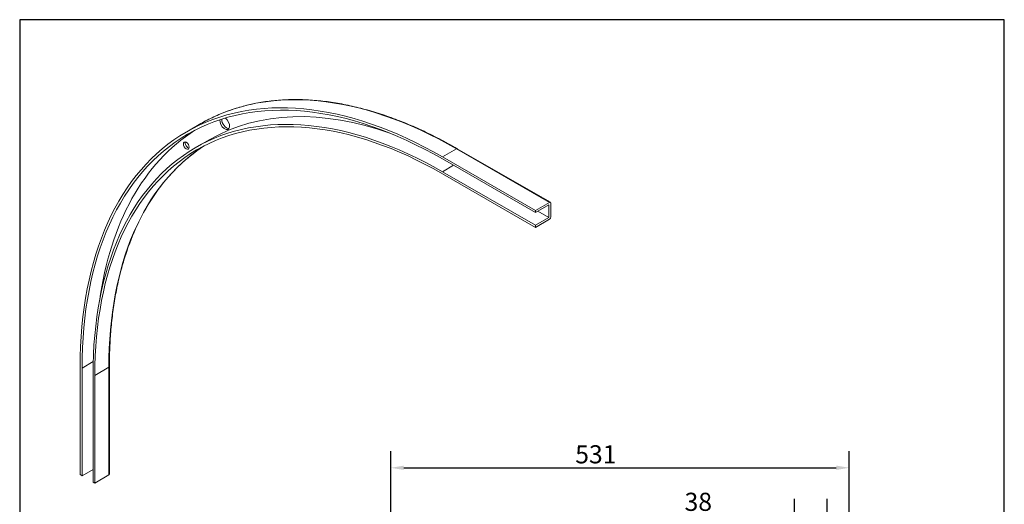
# Model space of a CAD drawing. Units: millimetres. Extents: x 60 to 1200, y 60 to 1722.
# Drawn here: x 60 to 1200, y 1161 to 1722 of the extents above; entities that cross this region are included whole.
import ezdxf

# ---------------------------------------------------------------- set-up
doc = ezdxf.new("R2010")
doc.units = ezdxf.units.MM
doc.header["$LTSCALE"] = 6
doc.linetypes.add('CONTINUOUS_ACAD', pattern=[0])
for name, color, linetype, lineweight in [('Dimensions(ISO)', 7, 'Continuous', 25), ('Sketch Geometry(ISO)', 7, 'Continuous', 50), ('Visible Edges(ISO)', 7, 'Continuous', 18), ('Visible Tangent Edges(ISO)', 7, 'Continuous', 18)]:
    doc.layers.add(name, color=color, linetype=linetype, lineweight=lineweight)
doc.styles.add('Current-BSI', font='ARIAL.TTF')
doc.dimstyles.new('DEFAULT-ISO', dxfattribs={"dimscale": 6, "dimtxt": 3.5, "dimasz": 2.5, "dimexe": 3.175, "dimexo": 0, "dimgap": 0.762, "dimtad": 1, "dimrnd": 1e-08, "dimzin": 0, "dimtxsty": 'Current-BSI', "dimcen": 0.09, "dimdle": 10, "dimclrd": 7, "dimclre": 7, "dimclrt": 7, "dimazin": 0, "dimtfac": 1, "dimtmove": 0, "dimatfit": 3, "dimfxl": 1, "dimtolj": 1, "dimtzin": 0, "dimlwd": 25, "dimlwe": 25, "dimarcsym": 0})

# ---------------------------------------------------------------- blocks, each defined once
blk = doc.blocks.new('Borders PCH WEB A4')
at = {"layer": 'Sketch Geometry(ISO)', "color": 7, "linetype": 'CONTINUOUS_ACAD', "lineweight": 25}
blk.add_line((10, 287), (10, 10), dxfattribs=at)
at = {"layer": 'Sketch Geometry(ISO)', "color": 7, "linetype": 'Continuous', "lineweight": 25}
for p, q in [((200, 287), (10, 287)), ((200, 10), (200, 287))]:
    blk.add_line(p, q, dxfattribs=at)
blk = doc.blocks.new('*D11')
at = {"layer": 'Defpoints', "color": 0, "linetype": 'Continuous'}
for p in [(957, 1148.1), (957, 1072.3), (995, 1072.3)]:
    blk.add_point(p, dxfattribs=at)
at = {"layer": 'Dimensions(ISO)', "color": 7, "linetype": 'Continuous', "lineweight": 25}
for p, q in [((957, 1072.3), (957, 1167.2)), ((995, 1072.3), (995, 1167.2)), ((942, 1148.1), (825.3, 1148.1)), ((995, 1148.1), (957, 1148.1)), ((1010, 1148.1), (1025, 1148.1))]:
    blk.add_line(p, q, dxfattribs=at)
at = {"layer": 'Dimensions(ISO)', "color": 7, "linetype": 'Continuous'}
for points in [[(942, 1150.6), (942, 1145.6), (957, 1148.1)], [(1010, 1150.6), (1010, 1145.6), (995, 1148.1)]]:
    blk.add_solid(points, dxfattribs=at)
at = {"layer": 'Dimensions(ISO)', "color": 7, "linetype": 'Continuous', "lineweight": 25, "insert": (829.8, 1174.2), "char_height": 21, "attachment_point": 1, "style": 'Current-BSI'}
blk.add_mtext('\\A1;38', dxfattribs=at)
blk = doc.blocks.new('*D14')
at = {"layer": 'Defpoints', "color": 0, "linetype": 'Continuous'}
for p in [(1020.5, 1203.1), (1020.5, 1063.3), (489.7, 932.5)]:
    blk.add_point(p, dxfattribs=at)
at = {"layer": 'Dimensions(ISO)', "color": 7, "linetype": 'Continuous', "lineweight": 25}
for p, q in [((489.7, 932.5), (489.7, 1222.2)), ((1020.5, 1063.3), (1020.5, 1222.2)), ((504.7, 1203.1), (1005.5, 1203.1))]:
    blk.add_line(p, q, dxfattribs=at)
at = {"layer": 'Dimensions(ISO)', "color": 7, "linetype": 'Continuous'}
for points in [[(504.7, 1205.6), (504.7, 1200.6), (489.7, 1203.1)], [(1005.5, 1205.6), (1005.5, 1200.6), (1020.5, 1203.1)]]:
    blk.add_solid(points, dxfattribs=at)
at = {"layer": 'Dimensions(ISO)', "color": 7, "linetype": 'Continuous', "lineweight": 25, "insert": (703.2, 1229.2), "char_height": 21, "attachment_point": 1, "style": 'Current-BSI'}
blk.add_mtext('\\A1;531', dxfattribs=at)

msp = doc.modelspace()

# ---------------------------------------------------------------- linework, layer by layer
at = {"layer": 'Visible Edges(ISO)'}
for p, q in [((253.432, 1592.254), (269.695, 1601.619)), ((263.911, 1574.055), (279.468, 1583.014)), ((549.358, 1563.175), (657.192, 1501.078)), ((566.619, 1572.639), (674.453, 1510.541)), ((549.358, 1560.722), (657.192, 1498.625)), ((549.358, 1546.007), (657.192, 1483.909)), ((549.358, 1543.554), (657.192, 1481.457)), ((657.192, 1501.078), (673.455, 1510.443)), ((672.748, 1507.583), (657.192, 1498.625)), ((672.748, 1492.867), (672.748, 1507.583)), ((674.869, 1509.622), (674.869, 1493.272)), ((657.192, 1498.625), (657.192, 1501.078)), ((659.971, 1500.225), (672.748, 1492.867)), ((657.192, 1483.909), (672.748, 1492.867)), ((673.455, 1490.822), (657.192, 1481.457)), ((657.192, 1481.457), (657.192, 1483.909)), ((130.043, 1319.837), (130.043, 1195.161)), ((132.165, 1318.615), (132.165, 1193.939)), ((144.893, 1311.286), (144.893, 1186.61)), ((163.863, 1320.244), (163.863, 1195.568)), ((147.014, 1310.064), (147.014, 1185.388)), ((132.165, 1193.939), (144.893, 1201.269)), ((130.043, 1195.161), (132.165, 1193.939)), ((144.893, 1186.61), (147.014, 1185.388)), ((147.014, 1185.388), (163.277, 1194.754))]:
    msp.add_line(p, q, dxfattribs=at)
at = {"layer": 'Visible Edges(ISO)', "flags": 128}
for points in [[(269.695, 1601.619), (271.531, 1602.663), (273.378, 1603.688), (275.237, 1604.694), (277.106, 1605.68), (278.986, 1606.646), (280.877, 1607.593), (282.778, 1608.52), (284.691, 1609.428), (286.613, 1610.316), (288.547, 1611.184), (290.49, 1612.032), (292.444, 1612.861), (294.409, 1613.67), (296.383, 1614.459), (298.367, 1615.228), (300.362, 1615.977), (302.366, 1616.707), (304.381, 1617.416), (306.405, 1618.106), (308.438, 1618.775), (310.482, 1619.424), (312.535, 1620.054), (314.597, 1620.663), (316.669, 1621.252), (318.75, 1621.821), (320.84, 1622.37), (322.94, 1622.898), (325.048, 1623.407), (327.166, 1623.895), (329.292, 1624.362), (331.427, 1624.81), (333.571, 1625.237), (335.724, 1625.644), (337.885, 1626.031), (340.054, 1626.398), (342.232, 1626.744), (344.419, 1627.07), (346.613, 1627.375), (348.815, 1627.661), (351.026, 1627.926), (353.244, 1628.17), (355.471, 1628.395), (357.705, 1628.599), (359.947, 1628.782), (362.196, 1628.945), (364.453, 1629.088), (366.718, 1629.211), (368.989, 1629.313), (371.269, 1629.394), (373.555, 1629.456), (375.848, 1629.497), (378.148, 1629.517), (380.456, 1629.517), (382.77, 1629.497), (385.091, 1629.456), (387.418, 1629.395), (389.752, 1629.313), (392.093, 1629.211), (394.44, 1629.089), (396.793, 1628.947), (399.152, 1628.784), (401.518, 1628.6), (403.889, 1628.397), (406.267, 1628.173), (408.65, 1627.929), (411.039, 1627.665), (413.434, 1627.38), (415.835, 1627.075), (418.24, 1626.75), (420.652, 1626.405), (423.068, 1626.04), (425.49, 1625.654), (427.917, 1625.248), (430.349, 1624.822), (432.786, 1624.376), (435.228, 1623.91), (437.675, 1623.423), (440.126, 1622.917), (442.582, 1622.39), (445.042, 1621.843), (447.507, 1621.276), (449.976, 1620.69), (452.45, 1620.083), (454.927, 1619.456), (457.409, 1618.81), (459.894, 1618.143), (462.383, 1617.457), (464.877, 1616.751), (467.373, 1616.025), (469.874, 1615.279), (472.378, 1614.514), (474.885, 1613.728), (477.395, 1612.923), (479.909, 1612.099), (482.426, 1611.255), (484.946, 1610.391), (487.469, 1609.508), (489.994, 1608.605), (492.523, 1607.683), (495.054, 1606.741), (497.588, 1605.78), (500.124, 1604.799), (502.662, 1603.799), (505.203, 1602.78), (507.746, 1601.742), (510.291, 1600.684), (512.838, 1599.607), (515.387, 1598.51), (517.938, 1597.395), (520.49, 1596.261), (523.044, 1595.108), (525.6, 1593.935), (528.157, 1592.744), (530.715, 1591.534), (533.275, 1590.305), (535.835, 1589.057), (538.397, 1587.791), (540.96, 1586.506), (543.524, 1585.202), (546.088, 1583.88), (548.653, 1582.539), (551.219, 1581.18), (553.785, 1579.802), (556.351, 1578.406), (558.918, 1576.992), (561.485, 1575.559), (564.052, 1574.108), (566.619, 1572.639)], [(163.863, 1320.244), (163.87, 1322.996), (163.892, 1325.74), (163.927, 1328.476), (163.976, 1331.203), (164.04, 1333.922), (164.118, 1336.631), (164.21, 1339.332), (164.316, 1342.024), (164.436, 1344.708), (164.57, 1347.382), (164.718, 1350.046), (164.881, 1352.702), (165.057, 1355.348), (165.247, 1357.985), (165.452, 1360.612), (165.671, 1363.229), (165.903, 1365.837), (166.15, 1368.435), (166.41, 1371.023), (166.685, 1373.601), (166.974, 1376.169), (167.276, 1378.727), (167.593, 1381.274), (167.924, 1383.811), (168.268, 1386.337), (168.627, 1388.853), (168.999, 1391.358), (169.386, 1393.853), (169.786, 1396.337), (170.201, 1398.809), (170.629, 1401.271), (171.071, 1403.721), (171.527, 1406.161), (171.996, 1408.589), (172.48, 1411.006), (172.977, 1413.411), (173.488, 1415.805), (174.013, 1418.187), (174.551, 1420.557), (175.104, 1422.916), (175.669, 1425.263), (176.249, 1427.598), (176.842, 1429.921), (177.448, 1432.232), (178.069, 1434.531), (178.703, 1436.817), (179.35, 1439.091), (180.011, 1441.353), (180.685, 1443.602), (181.373, 1445.839), (182.074, 1448.063), (182.789, 1450.274), (183.517, 1452.472), (184.259, 1454.657), (185.013, 1456.83), (185.782, 1458.989), (186.563, 1461.135), (187.358, 1463.268), (188.987, 1467.494), (190.668, 1471.667), (192.402, 1475.785), (194.188, 1479.849), (196.026, 1483.857), (197.915, 1487.809), (199.856, 1491.705), (201.847, 1495.544), (203.889, 1499.325), (205.982, 1503.048), (208.124, 1506.713), (210.317, 1510.318), (212.559, 1513.864), (214.85, 1517.35), (217.19, 1520.775), (219.578, 1524.14), (222.014, 1527.443), (224.498, 1530.684), (227.03, 1533.863), (229.608, 1536.979), (232.233, 1540.033), (234.905, 1543.023), (237.622, 1545.949), (240.385, 1548.81), (243.193, 1551.607), (246.046, 1554.339), (248.943, 1557.005), (251.884, 1559.606), (254.869, 1562.141), (257.897, 1564.609), (260.968, 1567.011), (264.081, 1569.346), (267.236, 1571.613), (270.433, 1573.813), (273.67, 1575.945)]]:
    msp.add_lwpolyline(points, dxfattribs=at)
at = {"layer": 'Visible Edges(ISO)'}
for centre, major_axis, ratio, start_param, end_param in [((549.358, 1078.37), (-295.926, 513.884), 0.57809312, 5.49972085, 7.07051718), ((549.358, 1078.37), (-294.429, 511.284), 0.57809312, 5.49972085, 7.07051718), ((549.358, 1078.37), (-285.446, 495.686), 0.57809312, 5.49972085, 7.07051718), ((549.358, 1078.37), (-283.949, 493.086), 0.57809312, 5.49972085, 7.07051718), ((564.914, 1087.328), (-285.446, 495.686), 0.57809312, 5.68682339, 6.28318531), ((297.395, 1602.07), (3.992, -6.933), 0.57809312, 3.80012978, 8.51097145), ((299.517, 1603.292), (3.992, -6.933), 0.57809312, 3.88740979, 6.01534043), ((564.914, 1087.328), (-294.429, 511.284), 0.57809312, 0.02631889, 0.63992234), ((255.021, 1577.46), (2.37, -4.116), 0.57809312, 3.60358523, 5.82119274), ((673.455, 1508.808), (0.998, 1.733), 0.57809312, 5.49585344, 7.06664976), ((673.455, 1492.457), (-0.998, -1.733), 0.57809312, 0.78346445, 2.35426078), ((161.863, 1195.568), (2, 0), 0.5758617, 5.49778714, 6.28318531)]:
    msp.add_ellipse(centre, major_axis=major_axis, ratio=ratio, start_param=start_param, end_param=end_param, dxfattribs=at)
msp.add_ellipse((252.9, 1576.238), major_axis=(2.37, -4.116), ratio=0.57809312, dxfattribs=at)
at = {"layer": 'Visible Tangent Edges(ISO)'}
for p, q in [((549.358, 1563.175), (565.621, 1572.541)), ((565.621, 1572.541), (673.455, 1510.443)), ((549.358, 1546.007), (562.135, 1553.364)), ((145.098, 1326.063), (132.165, 1318.615)), ((163.277, 1319.429), (147.014, 1310.064)), ((163.277, 1319.429), (163.277, 1194.754))]:
    msp.add_line(p, q, dxfattribs=at)
for centre, major_axis, ratio, start_param, end_param in [((565.621, 1087.735), (-295.926, 513.884), 0.57809312, 5.49972085, 6.28318531), ((565.621, 1087.735), (-283.949, 493.086), 0.57809312, 0.02853128, 0.78733187), ((565.621, 1570.905), (0.998, 1.733), 0.57809312, 0, 0.78346445), ((161.863, 1320.244), (2, 0), 0.5758617, 5.49778714, 6.28318531)]:
    msp.add_ellipse(centre, major_axis=major_axis, ratio=ratio, start_param=start_param, end_param=end_param, dxfattribs=at)

# ---------------------------------------------------------------- block references
at = {"xscale": 6, "yscale": 6, "zscale": 6}
msp.add_blockref('Borders PCH WEB A4', (0, 0), dxfattribs=at)

# ---------------------------------------------------------------- dimensions: what is measured, and where the dimension line sits
at = {"layer": 'Dimensions(ISO)', "color": 7, "linetype": 'Continuous', "lineweight": 25}
for base, p1, p2, override, picture, middle in [((1020.504, 1203.124), (489.675, 932.45), (1020.504, 1063.267), {"dimdec": 0, "dimtp": 0, "dimtm": 0, "dimtdec": 0, "dimtofl": 0, "dimatfit": 1}, '*D14', (724.35, 1203.124)), ((957.004, 1148.136), (995.002, 1072.267), (957.004, 1072.267), {"dimdec": 0, "dimtp": 0, "dimtm": 0, "dimtdec": 0, "dimtofl": 1, "dimatfit": 1}, '*D11', (844.886, 1148.136))]:
    dim = msp.add_linear_dim(base=base, p1=p1, p2=p2, angle=180, dimstyle='DEFAULT-ISO', override=override, dxfattribs=at)
    dim.commit()
    dim.dimension.update_dxf_attribs({"geometry": picture, "text_midpoint": middle, "dimtype": 160})

doc.saveas('drawing.dxf')
